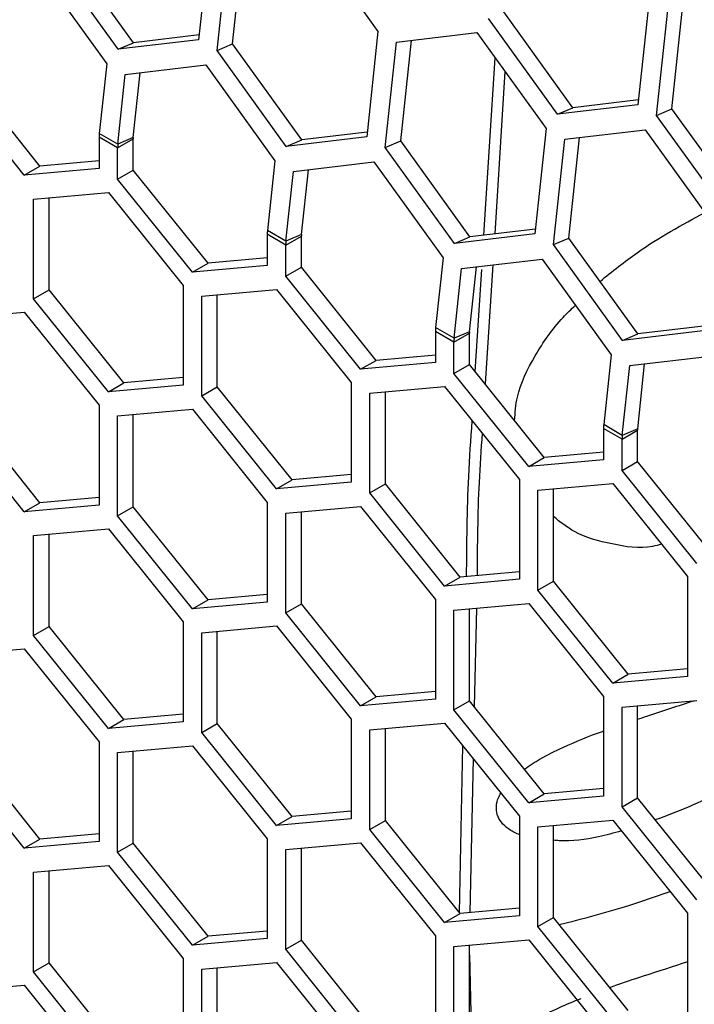
# Model space of a CAD drawing. Units: inches. Extents: x 0.3 to 33.8, y 0.2 to 21.7.
# Drawn here: x 29 to 29, y 17.8 to 17.9 of the extents above; entities that cross this region are included whole.
import ezdxf

# ---------------------------------------------------------------- set-up
doc = ezdxf.new("R2010")
doc.units = ezdxf.units.IN
doc.header["$MEASUREMENT"] = 0

msp = doc.modelspace()

# ---------------------------------------------------------------- linework, layer by layer
at = {"color": 7, "linetype": 'Continuous', "lineweight": 25}
for p, q in [((28.97708496796897, 17.88969766634677), (28.9757527905981, 17.87724369401896)), ((28.98878192244091, 17.88955666923846), (28.99695466852031, 17.87822713237566)), ((28.96807061634793, 17.87689440136566), (28.95989787026853, 17.88822393822845)), ((28.97794482161978, 17.87597826144564), (28.97927699899065, 17.88843223377345)), ((28.97976757081987, 17.87675340425735), (28.98103913131168, 17.88864069458707)), ((28.96624786714784, 17.87611925855395), (28.95807512106844, 17.88744879541674)), ((28.95672860962145, 17.88573972935121), (28.96490135570085, 17.87441019248841)), ((29.0290052703946, 17.88201872876369), (29.02767309302374, 17.86956475643588)), ((29.02986512404542, 17.86829932386255), (29.03119730141628, 17.88075329619036)), ((29.03168787324551, 17.86907446667426), (29.03295943373732, 17.88096175700398)), ((29.01816816957347, 17.86844032097087), (29.00999542349407, 17.87976985783366)), ((29.01999091877356, 17.86921546378257), (29.01181817269417, 17.88054500064537)), ((28.97581340747716, 17.87781037601705), (28.96807061634793, 17.87689440136566)), ((28.99695466852031, 17.87822713237566), (28.99562249114945, 17.86577316004785)), ((28.99914669954199, 17.87696169980234), (29.00865162299225, 17.87808613526735)), ((29.00865162299225, 17.87808613526735), (29.01682436907165, 17.86675659840455)), ((28.9757527905981, 17.87724369401896), (28.96624786714784, 17.87611925855395)), ((28.96624786714784, 17.87611925855395), (28.96807061634793, 17.87689440136566)), ((28.97794482161978, 17.87597826144564), (28.97976757081987, 17.87675340425735)), ((28.98794031689927, 17.86542386739455), (28.97976757081987, 17.87675340425735)), ((28.99781452217112, 17.86450772747453), (28.99914669954199, 17.87696169980234)), ((28.99963727137122, 17.86528287028624), (29.00090883186303, 17.87717016061596)), ((28.98611756769918, 17.86464872458284), (28.97794482161978, 17.87597826144564)), ((29.00947238947884, 17.85414999256271), (29.01079196681961, 17.87511906593037)), ((28.96490135570085, 17.87441019248841), (28.96402012718506, 17.8661719535045)), ((28.96709338672252, 17.87314475991509), (28.97659831017279, 17.8742691953801)), ((28.97659831017279, 17.8742691953801), (28.98477105625219, 17.8629396585173)), ((28.95699496752551, 17.86230140367192), (28.94815613276068, 17.87329683009015)), ((28.96621215820673, 17.86490652093117), (28.96709338672252, 17.87314475991509)), ((28.96803490740682, 17.86568166374288), (28.96885551904356, 17.87335322072871)), ((29.01195350073167, 17.87350887993583), (29.01074515708824, 17.85430056137541)), ((28.95515648989442, 17.86124007312655), (28.94631765512959, 17.87223549954478)), ((29.02767309302374, 17.86956475643588), (29.01816816957347, 17.86844032097087)), ((29.01816816957347, 17.86844032097087), (29.01999091877356, 17.86921546378257)), ((29.02773370990279, 17.87013143843397), (29.01999091877356, 17.86921546378257)), ((29.02986512404542, 17.86829932386255), (29.03168787324551, 17.86907446667426)), ((29.03803787012482, 17.85696978699976), (29.02986512404542, 17.86829932386255)), ((29.03986061932491, 17.85774492981147), (29.03168787324551, 17.86907446667426)), ((28.96399532465925, 17.86572065746295), (28.96399532465925, 17.86203039814699)), ((28.96618735568093, 17.86445522488963), (28.96399532465925, 17.86572065746295)), ((28.96621215820673, 17.86490652093117), (28.96402012718506, 17.8661719535045)), ((28.96803490740682, 17.86568166374288), (28.96621215820673, 17.86490652093117)), ((28.99562249114945, 17.86577316004785), (28.98611756769918, 17.86464872458284)), ((28.9956831080285, 17.86633984204594), (28.98794031689927, 17.86542386739455)), ((29.01682436907165, 17.86675659840455), (29.01549219170079, 17.85430262607674)), ((29.01901640009333, 17.86549116583123), (29.0285213235436, 17.86661560129624)), ((29.01950697192256, 17.85381233631513), (29.02077853241437, 17.86569962664485)), ((29.0285213235436, 17.86661560129624), (29.03669406962299, 17.85528606443345)), ((28.96618735568093, 17.86445522488963), (28.96802583331202, 17.865516555435)), ((28.96802583331202, 17.86182629611904), (28.96802583331202, 17.865516555435)), ((28.98611756769918, 17.86464872458284), (28.98794031689927, 17.86542386739455)), ((28.99781452217112, 17.86450772747453), (28.99963727137122, 17.86528287028624)), ((29.00598726825053, 17.85317819061173), (28.99781452217112, 17.86450772747453)), ((29.00781001745062, 17.85395333342344), (28.99963727137122, 17.86528287028624)), ((29.01768422272247, 17.85303719350342), (29.01901640009333, 17.86549116583123)), ((28.96618735568093, 17.86076496557367), (28.96618735568093, 17.86445522488963)), ((28.95515648989442, 17.86124007312655), (28.95699496752551, 17.86230140367192)), ((28.96399532465925, 17.86292734108811), (28.95699496752551, 17.86230140367192)), ((28.98477105625219, 17.8629396585173), (28.9838898277364, 17.85470141953339)), ((28.98696308727386, 17.86167422594398), (28.99646801072413, 17.86279866140899)), ((28.99646801072413, 17.86279866140899), (29.00464075680353, 17.8514691245462)), ((28.96399532465925, 17.86203039814699), (28.95515648989442, 17.86124007312655)), ((28.96618735568093, 17.86076496557367), (28.96802583331202, 17.86182629611904)), ((28.97686466807685, 17.85083086970081), (28.96802583331202, 17.86182629611904)), ((28.98608185875808, 17.85343598696006), (28.98696308727386, 17.86167422594398)), ((28.98790460795816, 17.85421112977177), (28.9887252195949, 17.8618826867576)), ((28.97502619044577, 17.84976953915544), (28.96618735568093, 17.86076496557367)), ((28.95625250540526, 17.8584152070723), (28.9650913401701, 17.85920553209274)), ((28.9650913401701, 17.85920553209274), (28.97393017493492, 17.84821010567451)), ((28.95625250540526, 17.84662945563364), (28.95625250540526, 17.8584152070723)), ((28.95809098303635, 17.847690786179), (28.95809098303635, 17.85857959467655)), ((28.9838650252106, 17.85425012349185), (28.9838650252106, 17.85055986417589)), ((28.98605705623228, 17.85298469091853), (28.9838650252106, 17.85425012349185)), ((28.98608185875808, 17.85343598696006), (28.9838898277364, 17.85470141953339)), ((28.98605705623228, 17.85298469091853), (28.98789553386336, 17.85404602146389)), ((28.98790460795816, 17.85421112977177), (28.98608185875808, 17.85343598696006)), ((28.98789553386336, 17.85035576214793), (28.98789553386336, 17.85404602146389)), ((29.01549219170079, 17.85430262607674), (29.00598726825053, 17.85317819061173)), ((29.01555280857984, 17.85486930807484), (29.00781001745062, 17.85395333342344)), ((28.98605705623228, 17.84929443160256), (28.98605705623228, 17.85298469091853)), ((29.00598726825053, 17.85317819061173), (29.00781001745062, 17.85395333342344)), ((29.01768422272247, 17.85303719350342), (29.01950697192256, 17.85381233631513)), ((29.02585696880186, 17.84170765664062), (29.01768422272247, 17.85303719350342)), ((29.02767971800196, 17.84248279945233), (29.01950697192256, 17.85381233631513)), ((28.97502619044577, 17.84976953915544), (28.97686466807685, 17.85083086970081)), ((28.9838650252106, 17.85055986417589), (28.97502619044577, 17.84976953915544)), ((28.9838650252106, 17.851456807117), (28.97686466807685, 17.85083086970081)), ((29.00464075680353, 17.8514691245462), (29.00375952828774, 17.84323088556228)), ((29.00683278782521, 17.85020369197287), (29.01633771127548, 17.85132812743788)), ((29.01051483568967, 17.85063927940546), (29.00962952764132, 17.83656606512641)), ((29.01633771127548, 17.85132812743788), (29.02451045735488, 17.83999859057509)), ((28.98605705623228, 17.84929443160256), (28.98789553386336, 17.85035576214793)), ((28.99673436862819, 17.8393603357297), (28.98789553386336, 17.85035576214793)), ((29.00595155930942, 17.84196545298895), (29.00683278782521, 17.85020369197287)), ((29.00777430850951, 17.84274059580066), (29.00859492014624, 17.85041215278649)), ((29.00845758279046, 17.83802395337941), (29.0092171353047, 17.85009381234526)), ((28.97393017493492, 17.84821010567451), (28.97393017493493, 17.83642435423585)), ((28.99489589099711, 17.83829900518433), (28.98605705623228, 17.84929443160256)), ((28.95625250540526, 17.84662945563364), (28.95809098303635, 17.847690786179)), ((28.96692981780118, 17.83669535976078), (28.95809098303635, 17.847690786179)), ((28.9761222059566, 17.84694467310119), (28.98496104072144, 17.84773499812163)), ((28.97796068358769, 17.83622025220789), (28.97796068358769, 17.84710906070544)), ((28.98496104072144, 17.84773499812163), (28.99379987548627, 17.8367395717034)), ((28.9650913401701, 17.83563402921541), (28.95625250540526, 17.84662945563364)), ((28.9761222059566, 17.83515892166253), (28.9761222059566, 17.84694467310119)), ((28.94631765512959, 17.8442557134446), (28.95515648989442, 17.84504603846505)), ((28.95515648989442, 17.84504603846505), (28.96399532465925, 17.83405061204682)), ((29.00373472576194, 17.84277958952074), (29.00373472576194, 17.83908933020478)), ((29.00592675678362, 17.84151415694742), (29.00373472576194, 17.84277958952074)), ((29.00595155930942, 17.84196545298895), (29.00375952828774, 17.84323088556228)), ((29.00592675678362, 17.84151415694742), (29.00776523441471, 17.84257548749278)), ((29.00777430850951, 17.84274059580066), (29.00595155930942, 17.84196545298895)), ((29.00776523441471, 17.83888522817682), (29.00776523441471, 17.84257548749278)), ((29.03536189225213, 17.84283209210563), (29.02585696880186, 17.84170765664062)), ((29.02585696880186, 17.84170765664062), (29.02767971800196, 17.84248279945233)), ((29.03542250913118, 17.84339877410373), (29.02767971800196, 17.84248279945233)), ((29.00592675678362, 17.83782389763145), (29.00592675678362, 17.84151415694742)), ((28.99489589099711, 17.83829900518433), (28.99673436862819, 17.8393603357297)), ((29.00373472576194, 17.83908933020478), (28.99489589099711, 17.83829900518433)), ((29.00373472576194, 17.83998627314589), (28.99673436862819, 17.8393603357297)), ((29.00592675678362, 17.83782389763145), (29.00776523441471, 17.83888522817682)), ((29.01660406917954, 17.82788980175859), (29.00776523441471, 17.83888522817682)), ((29.02451045735488, 17.83999859057509), (29.02362922883908, 17.83176035159117)), ((29.02670248837655, 17.83873315800176), (29.03620741182682, 17.83985759346677)), ((29.02764400906085, 17.83127006182956), (29.02846462069759, 17.83894161881538)), ((29.01476559154845, 17.82682847121323), (29.00592675678362, 17.83782389763145)), ((29.02582125986076, 17.83049491901785), (29.02670248837655, 17.83873315800176)), ((28.9650913401701, 17.83563402921541), (28.96692981780118, 17.83669535976078)), ((28.97393017493493, 17.83732129717697), (28.96692981780118, 17.83669535976078)), ((28.99379987548627, 17.8367395717034), (28.99379987548627, 17.82495382026474)), ((28.97393017493493, 17.83642435423585), (28.9650913401701, 17.83563402921541)), ((28.9761222059566, 17.83515892166253), (28.97796068358769, 17.83622025220789)), ((28.98679951835252, 17.82522482578967), (28.97796068358769, 17.83622025220789)), ((28.99599190650795, 17.83547413913008), (29.00483074127278, 17.83626446415052)), ((28.99599190650795, 17.82368838769142), (28.99599190650795, 17.83547413913008)), ((28.99783038413903, 17.82474971823679), (28.99783038413903, 17.83563852673433)), ((29.00483074127278, 17.83626446415052), (29.01366957603761, 17.8252690377323)), ((28.98496104072144, 17.8241634952443), (28.9761222059566, 17.83515892166253)), ((28.95699496752551, 17.82253586613309), (28.94815613276068, 17.83353129255131)), ((28.96399532465925, 17.83405061204682), (28.96399532465925, 17.82226486060816)), ((28.96618735568093, 17.83278517947349), (28.97502619044577, 17.83357550449394)), ((28.97502619044577, 17.83357550449394), (28.9838650252106, 17.82258007807571)), ((28.95515648989442, 17.82147453558771), (28.94631765512959, 17.83246996200594)), ((28.96618735568093, 17.82099942803483), (28.96618735568093, 17.83278517947349)), ((28.96802583331202, 17.8220607585802), (28.96802583331202, 17.83294956707775)), ((29.02360442631328, 17.83130905554963), (29.02360442631328, 17.82761879623367)), ((29.02579645733496, 17.83004362297631), (29.02360442631328, 17.83130905554963)), ((29.02582125986076, 17.83049491901785), (29.02362922883908, 17.83176035159117)), ((29.02579645733496, 17.83004362297631), (29.02763493496604, 17.83110495352167)), ((29.02764400906085, 17.83127006182956), (29.02582125986076, 17.83049491901785)), ((29.02763493496604, 17.82741469420571), (29.02763493496604, 17.83110495352167)), ((29.02579645733496, 17.82635336366034), (29.02579645733496, 17.83004362297631)), ((29.02360442631328, 17.82851573917478), (29.01660406917954, 17.82788980175859)), ((29.01476559154845, 17.82682847121323), (29.01660406917954, 17.82788980175859)), ((29.02360442631328, 17.82761879623367), (29.01476559154845, 17.82682847121323)), ((29.02579645733496, 17.82635336366034), (29.02763493496604, 17.82741469420571)), ((29.03647376973088, 17.81641926778749), (29.02763493496604, 17.82741469420571)), ((29.03463529209979, 17.81535793724212), (29.02579645733496, 17.82635336366034)), ((28.98496104072144, 17.8241634952443), (28.98679951835252, 17.82522482578967)), ((28.99379987548627, 17.82495382026474), (28.98496104072144, 17.8241634952443)), ((28.99379987548627, 17.82585076320586), (28.98679951835252, 17.82522482578967)), ((29.01366957603761, 17.8252690377323), (29.01366957603761, 17.81348328629363)), ((28.99599190650795, 17.82368838769142), (28.99783038413903, 17.82474971823679)), ((29.00666921890386, 17.81375429181856), (28.99783038413903, 17.82474971823679)), ((29.01586160705929, 17.82400360515897), (29.02470044182412, 17.82479393017941)), ((29.01586160705929, 17.81221785372031), (29.01586160705929, 17.82400360515897)), ((29.01770008469038, 17.81327918426568), (29.01770008469038, 17.82416799276322)), ((29.02470044182412, 17.82479393017941), (29.03353927658895, 17.81379850376119)), ((28.96399532465925, 17.82316180354927), (28.95699496752551, 17.82253586613309)), ((28.9838650252106, 17.82258007807571), (28.9838650252106, 17.81079432663705)), ((29.00483074127278, 17.81269296127319), (28.99599190650795, 17.82368838769142)), ((28.95515648989442, 17.82147453558771), (28.95699496752551, 17.82253586613309)), ((28.96399532465925, 17.82226486060816), (28.95515648989442, 17.82147453558771)), ((28.96618735568093, 17.82099942803483), (28.96802583331202, 17.8220607585802)), ((28.97686466807685, 17.81106533216198), (28.96802583331202, 17.8220607585802)), ((28.98605705623228, 17.82131464550239), (28.99489589099711, 17.82210497052283)), ((28.98789553386336, 17.81059022460909), (28.98789553386336, 17.82147903310664)), ((28.99489589099711, 17.82210497052283), (29.00373472576194, 17.8111095441046)), ((28.97502619044577, 17.81000400161661), (28.96618735568093, 17.82099942803483)), ((28.98605705623227, 17.80952889406372), (28.98605705623228, 17.82131464550239)), ((28.95625250540526, 17.81864966953346), (28.9650913401701, 17.8194399945539)), ((28.9650913401701, 17.8194399945539), (28.97393017493492, 17.80844456813568)), ((28.95625250540526, 17.8068639180948), (28.95625250540526, 17.81864966953346)), ((28.95809098303635, 17.80792524864017), (28.95809098303635, 17.81881405713771)), ((29.00483074127278, 17.81269296127319), (29.00666921890386, 17.81375429181856)), ((29.01366957603761, 17.81348328629363), (29.00483074127278, 17.81269296127319)), ((29.01366957603761, 17.81438022923475), (29.00666921890386, 17.81375429181856)), ((29.01586160705929, 17.81221785372031), (29.01770008469038, 17.81327918426568)), ((29.02653891945521, 17.80228375784745), (29.01770008469038, 17.81327918426568)), ((29.03353927658895, 17.81379850376119), (29.03353927658895, 17.80201275232253)), ((29.02470044182412, 17.80122242730208), (29.01586160705929, 17.81221785372031)), ((28.97502619044577, 17.81000400161661), (28.97686466807685, 17.81106533216198)), ((28.9838650252106, 17.81169126957817), (28.97686466807685, 17.81106533216198)), ((29.00373472576194, 17.8111095441046), (29.00373472576194, 17.79932379266594)), ((28.9838650252106, 17.81079432663705), (28.97502619044577, 17.81000400161661)), ((28.98605705623227, 17.80952889406372), (28.98789553386336, 17.81059022460909)), ((28.99673436862819, 17.79959479819087), (28.98789553386336, 17.81059022460909)), ((29.00592675678362, 17.80984411153128), (29.01476559154845, 17.81063443655172)), ((29.00592675678362, 17.79805836009261), (29.00592675678362, 17.80984411153128)), ((29.00776523441471, 17.79911969063798), (29.00776523441471, 17.81000849913553)), ((29.00857892116953, 17.81008125499286), (29.00832824052883, 17.7984193163844)), ((29.01476559154845, 17.81063443655172), (29.02360442631328, 17.79963901013349)), ((28.99489589099711, 17.7985334676455), (28.98605705623227, 17.80952889406372)), ((28.95625250540526, 17.8068639180948), (28.95809098303635, 17.80792524864017)), ((28.96692981780118, 17.79692982222194), (28.95809098303635, 17.80792524864017)), ((28.97393017493492, 17.80844456813568), (28.97393017493493, 17.79665881669701)), ((28.9761222059566, 17.80717913556235), (28.98496104072144, 17.80796946058279)), ((28.98496104072144, 17.80796946058279), (28.99379987548627, 17.79697403416457)), ((28.9650913401701, 17.79586849167658), (28.95625250540526, 17.8068639180948)), ((28.9761222059566, 17.79539338412369), (28.9761222059566, 17.80717913556235)), ((28.97796068358769, 17.79645471466906), (28.97796068358769, 17.8073435231666)), ((28.94631765512959, 17.80449017590577), (28.95515648989442, 17.80528050092621)), ((28.95515648989442, 17.80528050092621), (28.96399532465925, 17.79428507450798)), ((29.03353927658895, 17.80290969526364), (29.02653891945521, 17.80228375784745)), ((29.02470044182412, 17.80122242730208), (29.02653891945521, 17.80228375784745)), ((29.03353927658895, 17.80201275232253), (29.02470044182412, 17.80122242730208)), ((28.99489589099711, 17.7985334676455), (28.99673436862819, 17.79959479819087)), ((29.00373472576194, 17.79932379266594), (28.99489589099711, 17.7985334676455)), ((29.00373472576194, 17.80022073560706), (28.99673436862819, 17.79959479819087)), ((29.02360442631328, 17.79963901013349), (29.02360442631328, 17.78785325869483)), ((29.00592675678362, 17.79805836009261), (29.00776523441471, 17.79911969063798)), ((29.01660406917953, 17.78812426421976), (29.00776523441471, 17.79911969063798)), ((29.02579645733496, 17.79837357756017), (29.03463529209979, 17.79916390258061)), ((29.02579645733496, 17.7865878261215), (29.02579645733496, 17.79837357756017)), ((29.02763493496604, 17.78764915666687), (29.02763493496604, 17.79853796516442)), ((28.97393017493493, 17.79755575963813), (28.96692981780118, 17.79692982222194)), ((28.99379987548627, 17.79697403416457), (28.99379987548627, 17.78518828272591)), ((29.01476559154845, 17.78706293367439), (29.00592675678362, 17.79805836009261)), ((28.9650913401701, 17.79586849167658), (28.96692981780118, 17.79692982222194)), ((28.97393017493493, 17.79665881669701), (28.9650913401701, 17.79586849167658)), ((28.9761222059566, 17.79539338412369), (28.97796068358769, 17.79645471466906)), ((28.98679951835252, 17.78545928825083), (28.97796068358769, 17.79645471466906)), ((28.99599190650795, 17.79570860159124), (29.00483074127278, 17.79649892661169)), ((28.99783038413903, 17.78498418069795), (28.99783038413903, 17.79587298919549)), ((29.00483074127278, 17.79649892661169), (29.01366957603761, 17.78550350019346)), ((28.98496104072144, 17.78439795770547), (28.9761222059566, 17.79539338412369)), ((28.99599190650795, 17.78392285015258), (28.99599190650795, 17.79570860159124)), ((28.95699496752551, 17.78277032859425), (28.94815613276068, 17.79376575501247)), ((28.96399532465925, 17.79428507450798), (28.96399532465925, 17.78249932306932)), ((28.96618735568093, 17.79301964193466), (28.97502619044577, 17.7938099669551)), ((28.97502619044577, 17.7938099669551), (28.9838650252106, 17.78281454053688)), ((29.00656981902787, 17.77411240678049), (29.00699363531596, 17.79380830698422)), ((28.95515648989442, 17.78170899804888), (28.94631765512959, 17.7927044244671)), ((28.96618735568093, 17.78123389049599), (28.96618735568093, 17.79301964193466)), ((28.96802583331202, 17.78229522104136), (28.96802583331202, 17.79318402953891)), ((29.00819694702937, 17.7923113986524), (29.00780527390063, 17.77409033471566)), ((29.01476559154845, 17.78706293367439), (29.01660406917953, 17.78812426421976)), ((29.02360442631328, 17.78785325869483), (29.01476559154845, 17.78706293367439)), ((29.02360442631328, 17.78875020163595), (29.01660406917953, 17.78812426421976)), ((29.02579645733496, 17.7865878261215), (29.02763493496604, 17.78764915666687)), ((29.03463529209979, 17.77559239970328), (29.02579645733496, 17.7865878261215)), ((29.03647376973088, 17.77665373024865), (29.02763493496604, 17.78764915666687)), ((28.98496104072144, 17.78439795770547), (28.98679951835252, 17.78545928825083)), ((28.99379987548627, 17.78608522566702), (28.98679951835252, 17.78545928825083)), ((29.01366957603761, 17.78550350019346), (29.01366957603761, 17.7737177487548)), ((28.99379987548627, 17.78518828272591), (28.98496104072144, 17.78439795770547)), ((28.99599190650795, 17.78392285015258), (28.99783038413903, 17.78498418069795)), ((29.00666921890386, 17.77398875427972), (28.99783038413903, 17.78498418069795)), ((29.01586160705929, 17.78423806762014), (29.02470044182412, 17.78502839264058)), ((29.01586160705929, 17.77245231618147), (29.01586160705929, 17.78423806762014)), ((29.01770008469038, 17.77351364672684), (29.01770008469038, 17.78440245522439)), ((29.02470044182412, 17.78502839264058), (29.03353927658895, 17.77403296622235)), ((28.96399532465925, 17.78339626601044), (28.95699496752551, 17.78277032859425)), ((29.00483074127278, 17.77292742373436), (28.99599190650795, 17.78392285015258)), ((28.95515648989442, 17.78170899804888), (28.95699496752551, 17.78277032859425)), ((28.96399532465925, 17.78249932306932), (28.95515648989442, 17.78170899804888)), ((28.96618735568093, 17.78123389049599), (28.96802583331202, 17.78229522104136)), ((28.97686466807685, 17.77129979462314), (28.96802583331202, 17.78229522104136)), ((28.9838650252106, 17.78281454053688), (28.9838650252106, 17.77102878909821)), ((28.98605705623227, 17.78154910796355), (28.99489589099711, 17.78233943298399)), ((28.99489589099711, 17.78233943298399), (29.00373472576194, 17.77134400656577)), ((28.97502619044577, 17.77023846407777), (28.96618735568093, 17.78123389049599)), ((28.98605705623227, 17.76976335652488), (28.98605705623227, 17.78154910796355)), ((28.98789553386336, 17.77082468707025), (28.98789553386336, 17.7817134955678)), ((28.95625250540526, 17.77888413199463), (28.9650913401701, 17.77967445701507)), ((28.9650913401701, 17.77967445701507), (28.97393017493492, 17.76867903059684)), ((28.95625250540526, 17.76709838055596), (28.95625250540526, 17.77888413199463)), ((28.95809098303635, 17.76815971110133), (28.95809098303635, 17.77904851959888)), ((29.00483074127278, 17.77292742373436), (29.00666921890386, 17.77398875427972)), ((29.01366957603761, 17.7737177487548), (29.00483074127278, 17.77292742373436)), ((29.01366957603761, 17.77461469169592), (29.00666921890386, 17.77398875427972)), ((29.03353927658895, 17.77403296622235), (29.03353927658895, 17.76224721478369)), ((29.01586160705929, 17.77245231618147), (29.01770008469038, 17.77351364672684)), ((29.02653891945521, 17.76251822030862), (29.01770008469038, 17.77351364672684)), ((28.9838650252106, 17.77192573203933), (28.97686466807685, 17.77129979462314)), ((29.02470044182412, 17.76145688976325), (29.01586160705929, 17.77245231618147)), ((28.97502619044577, 17.77023846407777), (28.97686466807685, 17.77129979462314)), ((28.9838650252106, 17.77102878909821), (28.97502619044577, 17.77023846407777)), ((28.98605705623227, 17.76976335652488), (28.98789553386336, 17.77082468707025)), ((28.99673436862819, 17.75982926065203), (28.98789553386336, 17.77082468707025)), ((29.00373472576194, 17.77134400656577), (29.00373472576194, 17.7595582551271)), ((29.00592675678362, 17.77007857399244), (29.01476559154845, 17.77086889901288)), ((29.0077652344147, 17.75935415309915), (29.00776523441471, 17.77024296159669)), ((29.01476559154845, 17.77086889901288), (29.02360442631328, 17.75987347259466)), ((28.99489589099711, 17.75876793010666), (28.98605705623227, 17.76976335652488)), ((29.00592675678362, 17.75829282255378), (29.00592675678362, 17.77007857399244)), ((29.00776523441471, 17.76911852345983), (29.00798654159287, 17.75907884907344)), ((28.95625250540526, 17.76709838055596), (28.95809098303635, 17.76815971110133)), ((28.96692981780118, 17.75716428468311), (28.95809098303635, 17.76815971110133)), ((28.97393017493492, 17.76867903059684), (28.97393017493493, 17.75689327915818)), ((28.9761222059566, 17.76741359802352), (28.98496104072144, 17.76820392304396)), ((28.98496104072144, 17.76820392304396), (28.99379987548627, 17.75720849662573)), ((28.96509134017009, 17.75610295413774), (28.95625250540526, 17.76709838055596)), ((28.9761222059566, 17.75562784658485), (28.9761222059566, 17.76741359802352)), ((28.97796068358769, 17.75668917713022), (28.97796068358769, 17.76757798562777)), ((28.94631765512959, 17.76472463836693), (28.95515648989442, 17.76551496338737)), ((28.95515648989442, 17.76551496338737), (28.96399532465925, 17.75451953696915))]:
    msp.add_line(p, q, dxfattribs=at)
for centre, radius, start, end in [((28.96824313083165, 17.86571353424293), 0.004247812144915621, 173.8046362291378, 179.9039198012046), ((28.96957990874033, 17.86551394937894), 0.001554077613378295, 173.804636228231, 179.903919802748), ((28.97043516185596, 17.86444810166949), 0.004247812147544817, 173.804636231493, 179.9039197997307), ((28.98811283138566, 17.8542430002717), 0.004247812147587455, 173.8046362315075, 179.9039197996837), ((28.98944960929439, 17.85404341540768), 0.001554077616103415, 173.8046362336037, 179.9039197972842), ((28.99030486240713, 17.85297756769839), 0.004247812147370821, 173.804636231335, 179.9039197998225), ((29.00798253193677, 17.84277246630058), 0.004247812147356612, 173.8046362308803, 179.9039197994389), ((29.00931930984416, 17.84257288143668), 0.001554077614526102, 173.8046362316389, 179.9039198015091), ((29.01017456295919, 17.84150703372721), 0.004247812148099394, 173.8046362313895, 179.9039197988327), ((29.02785223248922, 17.83130193232944), 0.004247812148465185, 173.8046362321179, 179.9039197990326), ((29.02918901039561, 17.83110234746557), 0.001554077614635976, 173.8046362319469, 179.9039198015159), ((29.03004426350947, 17.83003649975623), 0.004247812147029567, 173.8046362315583, 179.9039198005815), ((28.9914511706347, 17.88742579270921), 0.1178375729333071, 283.1972111910812, 289.8580758314865)]:
    msp.add_arc(centre, radius, start, end, dxfattribs=at)
for points, knots in [([(29.02319972602564, 17.84869322539089), (29.02464525275478, 17.8498635727885), (29.02861318089998, 17.85307614180231), (29.03287626615244, 17.85536603973513), (29.03558629816009, 17.85682172178809)], [0, 0, 0, 0, 0.3643026476900995, 0.9999999999999999, 0.9999999999999999, 0.9999999999999999, 0.9999999999999999]), ([(29.01309807866159, 17.8322512206321), (29.0131630314687, 17.83317614138276), (29.01334336042387, 17.83574400565175), (29.01541738803661, 17.83994186341581), (29.01789497010802, 17.84358791141377), (29.01978979590712, 17.84539370494381), (29.02028094956345, 17.84586178074016)], [0, 0, 0, 0, 0.1933108213547612, 0.5366902522352204, 0.8799064923329768, 1, 1, 1, 1]), ([(29.00742428569741, 17.81382180616801), (29.00745441205413, 17.81773541796278), (29.00750088669589, 17.82377277946011), (29.00793787011717, 17.83001292178764), (29.00809158683786, 17.83220800326784)], [0, 0, 0, 0, 0.6482321452017719, 1, 1, 1, 1]), ([(29.00926365241891, 17.83074996482763), (29.00912811075235, 17.82880740428032), (29.00872980323378, 17.8230989273897), (29.0086887729397, 17.81757597489259), (29.00866170500931, 17.81393245010118)], [0, 0, 0, 0, 0.3402940196731342, 1, 1, 1, 1]), ([(29.03046020913988, 17.81762883439569), (29.03011144079534, 17.81753191649423), (29.02816546858779, 17.81699115771953), (29.02459982635424, 17.81760911374301), (29.02049644988011, 17.81864380872915), (29.0185002400798, 17.82025034711484), (29.01770008469038, 17.82089430765818)], [0, 0, 0, 0, 0.07574253308093006, 0.4226096393621015, 0.7685603944062275, 1, 1, 1, 1]), ([(29.02763493496604, 17.79694497104125), (29.02800027914622, 17.79707088512472), (29.03032144486757, 17.79787086352934), (29.03248948411978, 17.79855712884778), (29.03431628081619, 17.79913537816467)], [0, 0, 0, 0, 0.1573968531475118, 1, 1, 1, 1]), ([(29.01425556164183, 17.79104578526981), (29.01487170823468, 17.79146333188879), (29.01632238925899, 17.79244642091979), (29.0194401437429, 17.79394826045323), (29.02198710384739, 17.79500746339866), (29.02355897689435, 17.79554587905096), (29.02360442631328, 17.7955614468976)], [0, 0, 0, 0, 0.210421383015175, 0.4954248079887317, 0.9854106224864896, 1, 1, 1, 1]), ([(29.04137782629686, 17.79077625413953), (29.04011498646046, 17.78995839263012), (29.03655354638366, 17.78765187309144), (29.03240439081893, 17.78606894680952), (29.02972647127715, 17.78504730537972)], [0, 0, 0, 0, 0.3545868550817478, 1, 1, 1, 1]), ([(29.01366957603761, 17.78333592009208), (29.01363946192204, 17.78334383655856), (29.013154131517, 17.78347142130779), (29.01239942252709, 17.7839429617419), (29.01151012156749, 17.78470718356517), (29.01099925115768, 17.78563683153184), (29.01089258832578, 17.78665069039688), (29.01107953156868, 17.78754030959042), (29.0113840412277, 17.78803729129199), (29.01149161624488, 17.78821286147015)], [0, 0, 0, 0, 0.01430072619356861, 0.2304758782800671, 0.420252403727095, 0.5912453446736843, 0.7537067707603845, 0.9129912711092938, 1, 1, 1, 1]), ([(29.02572156396267, 17.78375812640784), (29.024822727659, 17.78350658232229), (29.02241410491331, 17.78283251652907), (29.01965887718938, 17.78247939726302), (29.01792312408181, 17.78262342054819), (29.01770008469038, 17.78264192713518)], [0, 0, 0, 0, 0.3416030231086016, 0.9153978406192396, 1, 1, 1, 1]), ([(29.03353927658895, 17.76827769238979), (29.03180749123224, 17.76771433579894), (29.02893832323072, 17.76678098415832), (29.02580707163594, 17.7657728407859), (29.02447256687299, 17.76527639794617), (29.02435644363124, 17.76523319948522)], [0, 0, 0, 0, 0.5816100404705298, 0.9635933870256806, 1, 1, 1, 1]), ([(29.02091213360194, 17.76392981329604), (29.02006290128266, 17.76358065649535), (29.01830393623153, 17.76285746851034), (29.01581147468118, 17.76157429315886), (29.01378453130062, 17.76024496354321), (29.01239014638649, 17.75900363142347), (29.0115116949299, 17.75790408224858), (29.01100123209406, 17.75680959662476), (29.01088430723411, 17.75576154384808), (29.01114969687497, 17.75480229567917), (29.01176821330368, 17.75396122727739), (29.01272324249499, 17.7532498546806), (29.01417583027232, 17.75261043141549), (29.01623347436486, 17.7521616190854), (29.01943098697084, 17.75205913322506), (29.02198706619222, 17.7522362927081), (29.02355888416737, 17.752660986271), (29.02360442631328, 17.75267329142116)], [0, 0, 0, 0, 0.09221707391386462, 0.1910038118525358, 0.2747127174216411, 0.3284276421920729, 0.3755868417583831, 0.4180829128388945, 0.4584629611005623, 0.4980401069241067, 0.5406293616956617, 0.5882878859763725, 0.6425028297372493, 0.7268189505326547, 0.8254317232562517, 0.9949420263307205, 0.9999999999999999, 0.9999999999999999, 0.9999999999999999, 0.9999999999999999])]:
    msp.add_open_spline(points, degree=3, knots=knots, dxfattribs=at)

doc.saveas('drawing.dxf')
